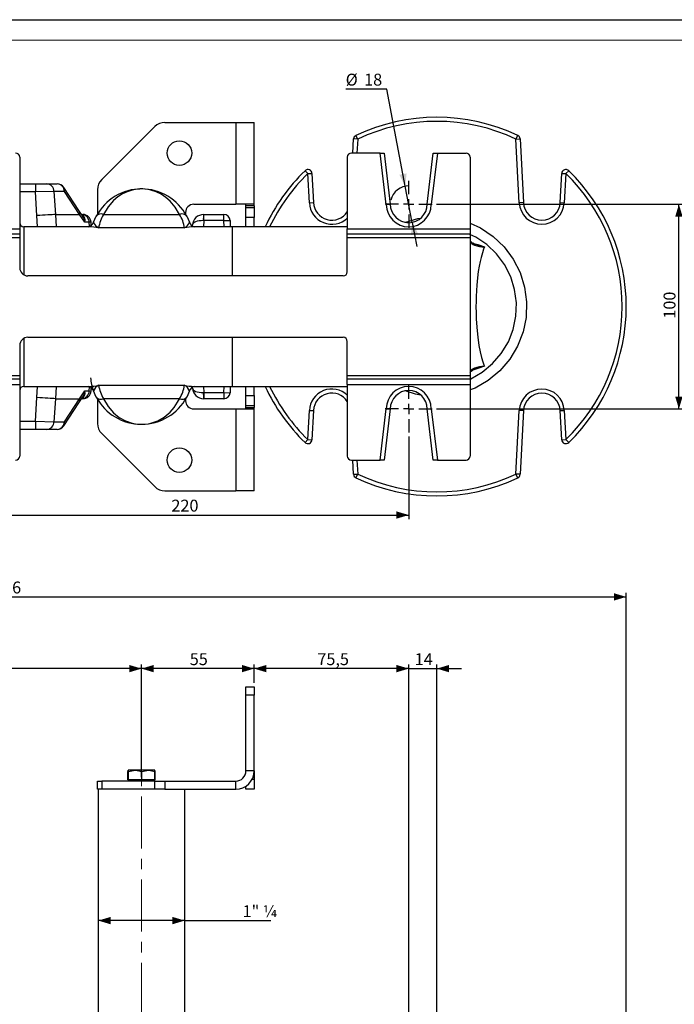
# Model space of a CAD drawing. Units: millimetres. Extents: x 0 to 841, y -1 to 594.
# Drawn here: x 400 to 560, y 353 to 594 of the extents above; entities that cross this region are included whole.
import ezdxf

# ---------------------------------------------------------------- set-up
doc = ezdxf.new("R2010")
doc.units = ezdxf.units.MM
doc.linetypes.add('CENTERX2', pattern=[20.32, 12.7, -2.54, 2.54, -2.54])
doc.layers.add('CARTIGLIO', color=5, linetype='Continuous')
doc.layers.add('TESTO', color=7, linetype='Continuous')
doc.styles.add('SLDTEXTSTYLE1', font='TXT', dxfattribs={"width": 0.7})
doc.styles.add('SLDTEXTSTYLE2', font='TXT', dxfattribs={"width": 0.65})
doc.dimstyles.new('SLDDIMSTYLE0', dxfattribs={"dimtxt": 2.910417, "dimasz": 3, "dimexe": 0, "dimexo": 0.0625, "dimgap": 0.727604, "dimtad": 1, "dimdec": 0, "dimlfac": 2, "dimrnd": 1e-09, "dimzin": 12, "dimdsep": 46, "dimtxsty": 'SLDTEXTSTYLE1', "dimsah": 1, "dimcen": 0.09, "dimadec": 0, "dimazin": 3, "dimtfac": 1, "dimtdec": 0, "dimtofl": 0, "dimtmove": 0, "dimatfit": 3, "dimfxl": 0, "dimfrac": 2, "dimtolj": 1, "dimtzin": 12, "dimarcsym": 0})
doc.dimstyles.new('SLDDIMSTYLE1', dxfattribs={"dimtxt": 2.910417, "dimasz": 3, "dimexe": 0, "dimexo": 0.0625, "dimgap": 0.727604, "dimtad": 1, "dimdec": 1, "dimlfac": 2, "dimrnd": 1e-09, "dimzin": 12, "dimdsep": 46, "dimtxsty": 'SLDTEXTSTYLE1', "dimsah": 1, "dimcen": 0.09, "dimadec": 0, "dimazin": 3, "dimtfac": 1, "dimtdec": 1, "dimtofl": 0, "dimtmove": 0, "dimatfit": 3, "dimfxl": 0, "dimfrac": 2, "dimtolj": 1, "dimtzin": 12, "dimarcsym": 0})
doc.dimstyles.new('SLDDIMSTYLE2', dxfattribs={"dimtxt": 2.910417, "dimasz": 3, "dimexe": 0, "dimexo": 0.0625, "dimgap": 0.727604, "dimtad": 1, "dimdec": 0, "dimlfac": 2, "dimrnd": 1e-09, "dimzin": 12, "dimdsep": 46, "dimtxsty": 'SLDTEXTSTYLE1', "dimsah": 1, "dimcen": 0.09, "dimadec": 0, "dimazin": 3, "dimtfac": 1, "dimtdec": 0, "dimtmove": 0, "dimatfit": 0, "dimfxl": 0, "dimfrac": 2, "dimtolj": 1, "dimtzin": 12, "dimarcsym": 0})
doc.dimstyles.new('SLDDIMSTYLE4', dxfattribs={"dimtxt": 2.910417, "dimasz": 3, "dimexe": 0, "dimexo": 0.0625, "dimgap": 0.727604, "dimtad": 0, "dimtih": 1, "dimtoh": 1, "dimdec": 1, "dimlfac": 2, "dimrnd": 1e-09, "dimzin": 12, "dimdsep": 46, "dimtxsty": 'SLDTEXTSTYLE1', "dimsah": 1, "dimcen": 0, "dimadec": 0, "dimazin": 3, "dimtfac": 1, "dimtdec": 1, "dimtmove": 0, "dimatfit": 3, "dimfxl": 0, "dimfrac": 2, "dimtolj": 1, "dimtzin": 12, "dimarcsym": 0})

# ---------------------------------------------------------------- blocks, each defined once
blk = doc.blocks.new('_D')
at = {"layer": 'TESTO'}
for p, q in [((245.32, 213.24), (245.32, 453.99)), ((245.32, 452.99), (548.19, 452.99)), ((548.19, 269.99), (548.19, 453.99))]:
    blk.add_line(p, q, dxfattribs=at)
for points in [[(245.32, 452.99), (248.32, 452.09), (248.32, 453.89)], [(548.19, 452.99), (545.19, 453.89), (545.19, 452.09)]]:
    blk.add_solid(points, dxfattribs=at)
at = {"layer": 'TESTO', "insert": (393.81, 456.74), "char_height": 2.91, "attachment_point": 1, "style": 'SLDTEXTSTYLE1'}
blk.add_mtext('606', dxfattribs=at)
blk = doc.blocks.new('_D_1')
at = {"layer": 'TESTO'}
for p, q in [((429.82, 408.99), (429.82, 436.47)), ((457.32, 435.47), (429.82, 435.47)), ((457.32, 431.99), (457.32, 436.47))]:
    blk.add_line(p, q, dxfattribs=at)
for points in [[(429.82, 435.47), (432.82, 434.57), (432.82, 436.37)], [(457.32, 435.47), (454.32, 436.37), (454.32, 434.57)]]:
    blk.add_solid(points, dxfattribs=at)
at = {"layer": 'TESTO', "insert": (441.6, 439.23), "char_height": 2.91, "attachment_point": 1, "style": 'SLDTEXTSTYLE1'}
blk.add_mtext('55', dxfattribs=at)
blk = doc.blocks.new('_D_2')
at = {"layer": 'TESTO'}
for q in [(419.27, 373.91), (461.38, 373.91)]:
    blk.add_line((440.37, 373.91), q, dxfattribs=at)
for points in [[(419.27, 373.91), (422.27, 373.01), (422.27, 374.81)], [(440.37, 373.91), (437.37, 374.81), (437.37, 373.01)]]:
    blk.add_solid(points, dxfattribs=at)
at = {"layer": 'TESTO', "insert": (454.5, 377.66), "char_height": 2.91, "attachment_point": 1, "style": 'SLDTEXTSTYLE2'}
blk.add_mtext('1" ¼', dxfattribs=at)
blk = doc.blocks.new('_D_3')
at = {"layer": 'TESTO'}
for p, q in [((245.32, 213.24), (245.32, 436.47)), ((429.82, 435.47), (245.32, 435.47)), ((429.82, 408.99), (429.82, 436.47))]:
    blk.add_line(p, q, dxfattribs=at)
for points in [[(245.32, 435.47), (248.32, 434.57), (248.32, 436.37)], [(429.82, 435.47), (426.82, 436.37), (426.82, 434.57)]]:
    blk.add_solid(points, dxfattribs=at)
at = {"layer": 'TESTO', "insert": (334.62, 439.23), "char_height": 2.91, "attachment_point": 1, "style": 'SLDTEXTSTYLE1'}
blk.add_mtext('369', dxfattribs=at)
blk = doc.blocks.new('_D_8')
at = {"layer": 'TESTO'}
for p, q in [((495.07, 435.47), (489.07, 435.47)), ((495.07, 149.99), (495.07, 436.47)), ((495.07, 435.47), (501.94, 435.47)), ((501.94, 271.99), (501.94, 436.47)), ((501.94, 435.47), (507.94, 435.47))]:
    blk.add_line(p, q, dxfattribs=at)
for points in [[(495.07, 435.47), (492.07, 436.37), (492.07, 434.57)], [(501.94, 435.47), (504.94, 434.57), (504.94, 436.37)]]:
    blk.add_solid(points, dxfattribs=at)
at = {"layer": 'TESTO', "insert": (496.54, 439.23), "char_height": 2.91, "attachment_point": 1, "style": 'SLDTEXTSTYLE1'}
blk.add_mtext('14', dxfattribs=at)
blk = doc.blocks.new('_D_9')
at = {"layer": 'TESTO'}
for p, q in [((457.32, 431.99), (457.32, 436.47)), ((495.07, 435.47), (457.32, 435.47)), ((495.07, 149.99), (495.07, 436.47))]:
    blk.add_line(p, q, dxfattribs=at)
for points in [[(457.32, 435.47), (460.32, 434.57), (460.32, 436.37)], [(495.07, 435.47), (492.07, 436.37), (492.07, 434.57)]]:
    blk.add_solid(points, dxfattribs=at)
at = {"layer": 'TESTO', "insert": (472.76, 439.23), "char_height": 2.91, "attachment_point": 1, "style": 'SLDTEXTSTYLE1'}
blk.add_mtext('75,5', dxfattribs=at)
blk = doc.blocks.new('_D_14')
at = {"layer": 'TESTO'}
for p, q in [((385.07, 492.16), (385.07, 471.99)), ((495.07, 492.16), (495.07, 471.99)), ((385.07, 472.99), (495.07, 472.99))]:
    blk.add_line(p, q, dxfattribs=at)
for points in [[(385.07, 472.99), (388.07, 472.09), (388.07, 473.89)], [(495.07, 472.99), (492.07, 473.89), (492.07, 472.09)]]:
    blk.add_solid(points, dxfattribs=at)
at = {"layer": 'TESTO', "insert": (437.12, 476.74), "char_height": 2.91, "attachment_point": 1, "style": 'SLDTEXTSTYLE1'}
blk.add_mtext('220', dxfattribs=at)
blk = doc.blocks.new('_D_15')
at = {"layer": 'TESTO'}
for p, q in [((501.82, 548.91), (562.06, 548.91)), ((561.06, 498.91), (561.06, 548.91)), ((501.82, 498.91), (562.06, 498.91))]:
    blk.add_line(p, q, dxfattribs=at)
for points in [[(561.06, 548.91), (560.16, 545.91), (561.96, 545.91)], [(561.06, 498.91), (561.96, 501.91), (560.16, 501.91)]]:
    blk.add_solid(points, dxfattribs=at)
at = {"layer": 'TESTO', "insert": (557.31, 520.96), "char_height": 2.91, "attachment_point": 1, "rotation": 90, "style": 'SLDTEXTSTYLE1'}
blk.add_mtext('100', dxfattribs=at)
blk = doc.blocks.new('_D_16')
at = {"layer": 'TESTO'}
for p, q in [((489.7, 577.06), (479.68, 577.06)), ((494.23, 553.33), (489.7, 577.06)), ((495.91, 544.49), (494.23, 553.33)), ((495.91, 544.49), (497.04, 538.59))]:
    blk.add_line(p, q, dxfattribs=at)
blk.add_arc((495.07, 548.91), 4.5, 88.2719, 167.4712, dxfattribs=at)
for points in [[(494.23, 553.33), (494.55, 556.44), (492.78, 556.11)], [(495.91, 544.49), (495.59, 541.37), (497.36, 541.71)]]:
    blk.add_solid(points, dxfattribs=at)
at = {"layer": 'TESTO', "char_height": 2.91, "attachment_point": 1, "style": 'SLDTEXTSTYLE1'}
for s, insert in [('%%c', (479.68, 580.81)), ('18', (484.18, 580.81))]:
    blk.add_mtext(s, dxfattribs=dict(at, insert=insert))
blk = doc.blocks.new('SW_CENTERMARKSYMBOL_4')
at = {"layer": 'TESTO', "color": 0}
for p, q in [((0, 2.5), (0, 5.75)), ((-2.5, 0), (-5.75, 0)), ((0, 0), (-1.25, 0)), ((0, 0), (0, 1.25)), ((0, 0), (0, -1.25)), ((0, 0), (1.25, 0)), ((2.5, 0), (5.75, 0)), ((0, -2.5), (0, -5.75))]:
    blk.add_line(p, q, dxfattribs=at)
blk = doc.blocks.new('SW_CENTERMARKSYMBOL_5')
at = {"layer": 'TESTO', "color": 0}
for p, q in [((0, 2.5), (0, 5.75)), ((-2.5, 0), (-5.75, 0)), ((0, 0), (-1.25, 0)), ((0, 0), (0, 1.25)), ((0, 0), (0, -1.25)), ((0, 0), (1.25, 0)), ((2.5, 0), (5.75, 0)), ((0, -2.5), (0, -5.75))]:
    blk.add_line(p, q, dxfattribs=at)

msp = doc.modelspace()

# ---------------------------------------------------------------- linework, layer by layer
at = {"color": 7, "linetype": 'Continuous', "lineweight": 25}
for p, q in [((433.044, 567.882), (420.095, 554.932)), ((435.519, 568.907), (452.82, 568.907)), ((452.82, 568.907), (452.82, 548.907)), ((452.82, 568.907), (457.32, 568.907)), ((457.32, 548.532), (457.32, 568.907)), ((482.62, 564.823), (482.193, 565.727)), ((521.269, 564.823), (521.696, 565.727)), ((481.44, 561.407), (481.622, 564.875)), ((482.62, 564.823), (481.622, 564.875)), ((521.269, 564.823), (522.267, 564.875)), ((522.085, 549.252), (521.269, 564.823)), ((522.267, 564.875), (523.083, 549.304)), ((488.062, 561.407), (481.07, 561.407)), ((489.57, 548.844), (488.062, 561.407)), ((488.062, 561.407), (489.07, 561.407)), ((489.07, 561.407), (490.57, 548.907)), ((499.57, 548.907), (501.07, 561.407)), ((502.077, 561.407), (500.569, 548.844)), ((501.07, 561.407), (502.077, 561.407)), ((502.077, 561.407), (509.07, 561.407)), ((400.07, 560.407), (400.07, 542.907)), ((480.07, 560.407), (480.07, 542.907)), ((510.07, 560.407), (510.07, 542.907)), ((470.445, 556.393), (469.749, 557.111)), ((470.445, 556.393), (471.444, 556.445)), ((470.819, 549.252), (470.445, 556.393)), ((471.444, 556.445), (471.818, 549.304)), ((532.071, 549.304), (532.445, 556.445)), ((532.445, 556.445), (533.444, 556.393)), ((533.444, 556.393), (533.07, 549.252)), ((534.14, 557.111), (533.444, 556.393)), ((400.07, 553.907), (403.894, 553.907)), ((403.894, 553.907), (406.626, 553.907)), ((403.894, 553.907), (403.894, 551.907)), ((406.626, 553.907), (409.185, 553.907)), ((408.44, 552.018), (403.894, 551.907)), ((404.247, 546.129), (403.894, 551.907)), ((408.44, 552.018), (408.784, 546.407)), ((411, 552.018), (408.44, 552.018)), ((414.55, 547.396), (410.856, 553.007)), ((414.694, 546.407), (411, 552.018)), ((419.07, 552.457), (419.07, 546.457)), ((442.57, 548.907), (452.82, 548.907)), ((457.304, 548.907), (452.82, 548.907)), ((457.32, 548.532), (455.32, 548.532)), ((455.32, 548.157), (455.32, 548.532)), ((457.32, 548.532), (457.32, 548.157)), ((470.819, 549.252), (471.818, 549.304)), ((523.083, 549.304), (522.085, 549.252)), ((532.071, 549.304), (533.07, 549.252)), ((408.784, 546.407), (414.694, 546.407)), ((415.438, 546.047), (414.55, 547.396)), ((415.938, 544.518), (414.694, 546.407)), ((415.201, 546.407), (415.24, 546.407)), ((415.24, 546.407), (415.513, 546.407)), ((420.545, 546.399), (439.094, 546.399)), ((440.57, 546.907), (440.57, 546.462)), ((444.984, 546.407), (445.039, 546.407)), ((445.039, 544.907), (445.039, 546.407)), ((445.039, 546.407), (449.953, 546.407)), ((449.953, 544.907), (449.953, 546.407)), ((455.32, 548.157), (457.32, 548.157)), ((455.32, 545.657), (455.32, 548.157)), ((457.32, 548.157), (457.32, 545.657)), ((417.054, 544.518), (415.938, 544.518)), ((417.558, 543.746), (417.51, 544.529)), ((418.106, 544.521), (418.778, 546.017)), ((440.861, 546.017), (441.533, 544.521)), ((442.231, 543.642), (442.237, 543.777)), ((445.039, 544.907), (444.919, 544.91)), ((449.953, 544.907), (445.039, 544.907)), ((449.953, 544.907), (451.453, 544.933)), ((451.453, 544.933), (451.479, 543.407)), ((457.32, 545.657), (455.32, 545.657)), ((455.32, 543.407), (455.32, 545.657)), ((457.32, 543.407), (457.32, 545.657)), ((370.07, 542.907), (400.07, 542.907)), ((370.07, 541.666), (400.07, 541.666)), ((400.07, 542.907), (400.07, 541.666)), ((400.07, 541.666), (400.07, 540.747)), ((417.008, 543.407), (401.07, 543.407)), ((417.008, 543.395), (416.953, 543.395)), ((440.271, 543.136), (419.368, 543.136)), ((451.945, 543.407), (442.633, 543.407)), ((442.687, 543.395), (442.633, 543.396)), ((480.07, 543.407), (451.945, 543.407)), ((480.07, 542.907), (510.07, 542.907)), ((480.07, 541.666), (480.07, 542.907)), ((480.07, 541.666), (510.07, 541.666)), ((480.07, 540.747), (480.07, 541.666)), ((510.07, 542.907), (510.07, 541.666)), ((510.07, 541.666), (510.07, 540.747)), ((400.07, 540.747), (370.07, 540.747)), ((400.07, 540.747), (400.07, 533.407)), ((510.07, 540.747), (480.07, 540.747)), ((480.07, 532.407), (480.07, 540.747)), ((510.07, 540.747), (510.07, 507.066)), ((511.49, 539.08), (511.599, 539.042)), ((479.07, 531.407), (402.07, 531.407)), ((402.07, 516.407), (479.07, 516.407)), ((480.07, 507.066), (480.07, 515.407)), ((400.07, 514.407), (400.07, 507.066)), ((370.07, 507.066), (400.07, 507.066)), ((400.07, 506.147), (370.07, 506.147)), ((400.07, 507.066), (400.07, 506.147)), ((400.07, 506.147), (400.07, 504.907)), ((480.07, 507.066), (510.07, 507.066)), ((480.07, 506.147), (480.07, 507.066)), ((510.07, 506.147), (480.07, 506.147)), ((480.07, 504.907), (480.07, 506.147)), ((510.07, 507.066), (510.07, 506.147)), ((510.07, 506.147), (510.07, 504.907)), ((370.07, 504.907), (400.07, 504.907)), ((400.07, 504.907), (400.07, 487.407)), ((401.07, 504.407), (417.006, 504.407)), ((414.694, 501.407), (415.938, 503.296)), ((415.938, 503.296), (417.054, 503.296)), ((416.952, 504.418), (417.006, 504.418)), ((417.51, 503.285), (417.557, 504.063)), ((418.778, 501.797), (418.106, 503.293)), ((419.368, 504.678), (440.271, 504.678)), ((441.533, 503.293), (440.861, 501.797)), ((442.237, 504.037), (442.231, 504.172)), ((442.631, 504.418), (442.686, 504.419)), ((442.631, 504.407), (451.945, 504.407)), ((444.919, 502.904), (445.039, 502.907)), ((445.039, 502.907), (449.953, 502.907)), ((445.039, 502.907), (445.039, 501.407)), ((449.953, 502.907), (449.953, 501.407)), ((449.953, 502.907), (451.453, 502.881)), ((451.479, 504.407), (451.453, 502.881)), ((451.945, 504.407), (480.07, 504.407)), ((455.32, 502.157), (455.32, 504.407)), ((457.32, 502.157), (457.32, 504.407)), ((480.07, 504.907), (480.07, 487.407)), ((480.07, 504.907), (510.07, 504.907)), ((510.07, 504.907), (510.07, 487.407)), ((403.894, 495.907), (404.247, 501.684)), ((408.784, 501.407), (408.44, 495.796)), ((408.784, 501.407), (414.694, 501.407)), ((410.856, 494.807), (414.55, 500.418)), ((411, 495.796), (414.694, 501.407)), ((414.55, 500.418), (415.438, 501.766)), ((415.24, 501.407), (415.201, 501.407)), ((415.513, 501.407), (415.24, 501.407)), ((419.07, 501.357), (419.07, 495.356)), ((439.094, 501.415), (420.545, 501.415)), ((440.57, 501.351), (440.57, 500.907)), ((445.039, 501.407), (444.984, 501.407)), ((449.953, 501.407), (445.039, 501.407)), ((455.32, 502.157), (457.32, 502.157)), ((455.32, 499.657), (455.32, 502.157)), ((457.32, 502.157), (457.32, 499.657)), ((442.57, 498.907), (452.82, 498.907)), ((452.82, 498.907), (452.82, 478.907)), ((452.82, 498.907), (457.304, 498.907)), ((457.32, 499.657), (455.32, 499.657)), ((455.32, 499.282), (455.32, 499.657)), ((455.32, 499.282), (457.32, 499.282)), ((457.32, 499.657), (457.32, 499.282)), ((457.32, 478.907), (457.32, 499.282)), ((470.445, 491.421), (470.819, 498.562)), ((470.819, 498.562), (471.818, 498.51)), ((471.818, 498.51), (471.444, 491.368)), ((488.062, 486.407), (489.57, 498.97)), ((490.57, 498.907), (489.07, 486.407)), ((501.07, 486.407), (499.57, 498.907)), ((500.569, 498.97), (502.077, 486.407)), ((521.269, 482.99), (522.085, 498.562)), ((523.083, 498.51), (522.085, 498.562)), ((523.083, 498.51), (522.267, 482.938)), ((532.071, 498.51), (533.07, 498.562)), ((532.445, 491.368), (532.071, 498.51)), ((533.07, 498.562), (533.444, 491.421)), ((403.894, 495.907), (408.44, 495.796)), ((403.894, 495.907), (403.894, 493.907)), ((408.44, 495.796), (411, 495.796)), ((403.894, 493.907), (400.07, 493.907)), ((406.626, 493.907), (403.894, 493.907)), ((409.185, 493.907), (406.626, 493.907)), ((420.095, 492.882), (433.044, 479.932)), ((470.445, 491.421), (469.749, 490.703)), ((470.445, 491.421), (471.444, 491.368)), ((532.445, 491.368), (533.444, 491.421)), ((534.14, 490.703), (533.444, 491.421)), ((481.07, 486.407), (488.062, 486.407)), ((481.622, 482.938), (481.44, 486.407)), ((489.07, 486.407), (488.062, 486.407)), ((502.077, 486.407), (501.07, 486.407)), ((502.077, 486.407), (509.07, 486.407)), ((481.622, 482.938), (482.62, 482.99)), ((482.193, 482.086), (482.62, 482.99)), ((521.696, 482.086), (521.269, 482.99)), ((522.267, 482.938), (521.269, 482.99)), ((435.519, 478.907), (452.82, 478.907)), ((457.32, 478.907), (452.82, 478.907)), ((455.32, 428.987), (455.32, 430.987)), ((455.32, 430.987), (457.32, 430.987)), ((457.32, 430.987), (457.32, 428.987)), ((455.32, 410.487), (455.32, 428.987)), ((457.32, 428.987), (455.32, 428.987)), ((457.32, 410.487), (457.32, 428.987)), ((426.496, 408.287), (426.496, 410.347)), ((426.534, 408.287), (426.534, 410.347)), ((426.57, 410.637), (426.569, 410.637)), ((428.248, 410.637), (426.57, 410.637)), ((426.606, 410.347), (428.248, 410.637)), ((426.606, 408.287), (426.606, 410.347)), ((431.498, 410.637), (428.248, 410.637)), ((429.891, 410.347), (431.498, 410.637)), ((429.891, 408.287), (429.891, 410.347)), ((433.069, 410.637), (431.498, 410.637)), ((433.07, 410.637), (433.07, 410.637)), ((433.072, 410.636), (433.07, 410.637)), ((433.105, 408.287), (433.105, 410.347)), ((433.143, 408.287), (433.143, 410.347)), ((457.32, 410.487), (455.32, 410.487)), ((457.32, 410.487), (457.32, 410.112)), ((457.32, 410.112), (457.32, 408.487)), ((419.07, 405.987), (419.07, 407.987)), ((419.07, 407.987), (420.095, 407.987)), ((420.095, 407.987), (420.095, 405.987)), ((433.044, 407.987), (420.095, 407.987)), ((426.534, 408.287), (426.496, 408.287)), ((426.57, 408.287), (426.534, 408.287)), ((426.57, 408.287), (426.57, 407.987)), ((426.606, 408.287), (426.57, 408.287)), ((428.248, 408.287), (426.606, 408.287)), ((429.891, 408.287), (428.248, 408.287)), ((431.498, 408.287), (429.891, 408.287)), ((433.105, 408.287), (431.498, 408.287)), ((433.044, 405.987), (433.044, 407.987)), ((433.044, 407.987), (435.519, 407.987)), ((433.07, 407.987), (433.07, 408.287)), ((433.143, 408.287), (433.105, 408.287)), ((435.519, 407.987), (435.519, 405.987)), ((435.519, 407.987), (452.82, 407.987)), ((452.82, 405.987), (452.82, 407.987)), ((455.32, 405.987), (455.32, 406.746)), ((457.32, 408.487), (457.32, 405.987)), ((420.095, 405.987), (419.07, 405.987)), ((419.27, 405.987), (419.27, 230.987)), ((433.044, 405.987), (420.095, 405.987)), ((435.519, 405.987), (433.044, 405.987)), ((435.519, 405.987), (452.82, 405.987)), ((440.37, 230.987), (440.37, 405.987)), ((457.32, 405.987), (455.32, 405.987))]:
    msp.add_line(p, q, dxfattribs=at)
at = {"color": 8, "linetype": 'Continuous', "lineweight": 25}
for p, q in [((482.62, 564.823), (482.441, 561.407)), ((403.894, 551.907), (400.07, 551.907)), ((404.414, 543.407), (404.247, 546.129)), ((408.784, 546.407), (408.967, 543.407)), ((417.51, 544.529), (417.054, 544.518)), ((417.118, 543.482), (417.054, 544.518)), ((445.039, 544.907), (444.974, 543.407)), ((449.979, 543.407), (449.953, 544.907)), ((401.07, 543.407), (401.07, 531.675)), ((451.945, 543.407), (451.945, 531.407)), ((401.07, 516.139), (401.07, 504.407)), ((451.945, 516.407), (451.945, 504.407)), ((404.247, 501.684), (404.414, 504.407)), ((408.967, 504.407), (408.784, 501.407)), ((417.054, 503.296), (417.118, 504.33)), ((417.054, 503.296), (417.51, 503.285)), ((444.974, 504.407), (445.039, 502.907)), ((449.953, 502.907), (449.979, 504.407)), ((400.07, 495.907), (403.894, 495.907)), ((482.441, 486.407), (482.62, 482.99)), ((457.32, 410.112), (457.304, 410.112)), ((456.851, 408.487), (457.32, 408.487))]:
    msp.add_line(p, q, dxfattribs=at)
at = {"color": 7, "linetype": 'Continuous', "lineweight": 25, "flags": 128}
for points in [[(439.094, 546.399), (438.058, 548.178), (436.794, 549.678), (435.738, 550.602), (434.612, 551.352), (433.39, 551.948), (432.094, 552.369), (431.401, 552.514), (430.618, 552.615), (430.142, 552.643), (429.786, 552.649), (429.408, 552.64), (429.349, 552.637), (428.832, 552.596), (428.364, 552.535), (427.522, 552.364), (426.318, 551.976), (425.178, 551.437), (424.06, 550.72), (423.006, 549.835), (421.679, 548.314), (420.545, 546.399)], [(408.784, 546.407), (408.442, 546.386), (408.015, 546.36), (407.512, 546.329), (406.942, 546.294), (406.318, 546.256), (405.651, 546.215), (404.956, 546.173), (404.247, 546.129)], [(510.07, 506.217), (510.204, 506.267), (513.006, 507.882), (515.57, 510.003), (517.683, 512.455), (519.403, 515.308), (520.585, 518.321), (521.263, 521.581), (521.381, 524.816), (520.942, 528.119), (519.982, 531.212), (518.473, 534.183), (516.54, 536.786), (514.13, 539.092), (511.442, 540.909), (510.004, 541.561)], [(511.592, 539.02), (511.116, 539.179), (510.769, 539.373)], [(513.562, 538.47), (513.355, 537.93), (513.065, 537.07), (512.736, 535.895), (512.515, 534.958), (512.29, 533.827), (512.069, 532.471), (511.872, 530.937), (511.7, 529.134), (511.61, 527.806), (511.544, 526.371), (511.51, 525.045), (511.5, 523.907), (511.517, 522.396), (511.564, 520.934), (511.618, 519.875), (511.756, 518.029), (511.925, 516.425), (512.211, 514.437), (512.511, 512.878), (512.848, 511.484), (513.159, 510.446), (513.428, 509.687), (513.562, 509.344)], [(510.052, 507.841), (510.052, 507.837), (510.138, 507.948), (510.336, 508.136), (510.673, 508.389), (510.776, 508.453)], [(510.766, 508.447), (511.152, 508.648), (511.554, 508.779)], [(408.784, 501.407), (408.442, 501.428), (408.015, 501.454), (407.512, 501.485), (406.942, 501.519), (406.318, 501.558), (405.651, 501.598), (404.956, 501.641), (404.247, 501.684)], [(420.545, 501.415), (421.664, 499.521), (423.006, 497.978), (424.396, 496.851), (425.903, 496.01), (427.522, 495.45), (428.364, 495.278), (428.822, 495.218), (429.349, 495.177), (429.676, 495.166), (429.786, 495.165), (430.142, 495.17), (430.618, 495.199), (431.403, 495.298), (432.094, 495.444), (433.786, 496.032), (435.355, 496.928), (436.794, 498.135), (437.766, 499.24), (438.628, 500.527), (439.094, 501.415)], [(426.534, 410.347), (426.561, 410.619), (426.57, 410.637)], [(426.57, 410.637), (426.598, 410.455), (426.606, 410.347)], [(428.248, 410.637), (428.365, 410.636), (429.891, 410.347)], [(431.498, 410.637), (431.612, 410.636), (433.105, 410.347)], [(433.105, 410.347), (433.097, 410.455), (433.069, 410.637)], [(433.143, 410.347), (433.086, 410.619), (433.072, 410.632)]]:
    msp.add_lwpolyline(points, dxfattribs=at)
at = {"color": 8, "linetype": 'Continuous', "lineweight": 25, "flags": 128}
for points in [[(494.392, 544.544), (497.318, 545.429), (497.944, 545.528)], [(510.07, 544.268), (512.572, 543.141), (515.697, 541.039), (518.346, 538.517), (520.596, 535.501), (522.258, 532.247), (523.382, 528.658), (523.872, 525.039), (523.744, 521.283), (523.009, 517.707), (521.645, 514.205), (519.767, 511.073), (517.322, 508.22), (514.512, 505.885), (511.26, 504.001), (510.07, 503.558)], [(510.672, 539.43), (511.912, 539.062), (513.562, 538.47)], [(511.765, 538.986), (512.236, 538.825), (513.555, 538.471), (513.562, 538.47)], [(513.562, 509.344), (511.991, 508.777), (510.733, 508.403)], [(497.935, 502.302), (496.755, 502.511), (494.419, 503.279)]]:
    msp.add_lwpolyline(points, dxfattribs=at)
at = {"color": 7, "linetype": 'Continuous', "lineweight": 25}
for centre in [(439.07, 561.407), (439.07, 486.407)]:
    msp.add_circle(centre, 3, dxfattribs=at)
for centre, radius, start, end in [((501.945, 523.907), 46.25, 64.7194, 115.2806), ((435.519, 565.407), 3.5, 90, 135), ((501.945, 523.907), 45.25, 64.7194, 115.2806), ((482.62, 564.823), 1, 115.2806, 177), ((521.269, 564.823), 1, 3, 64.7194), ((399.07, 560.407), 1, 0, 90), ((481.07, 560.407), 1, 90, 180), ((509.07, 560.407), 1, 0, 90), ((501.945, 523.907), 46.25, 134.11639, 155.06299), ((470.445, 556.393), 1, 3, 134.11639), ((533.444, 556.393), 1, 45.88361, 177), ((501.945, 523.907), 45.25, 314.11639, 45.88361), ((501.945, 523.907), 46.25, 314.11639, 45.88361), ((406.537, 552.005), 1.903, 0.36923, 87.32605), ((409.185, 551.907), 2, 33.36249, 90), ((409.096, 552.005), 1.903, 0.36923, 87.32605), ((422.57, 552.457), 3.5, 135, 180), ((429.82, 540.161), 12.498, 27.94087, 152.05913), ((442.57, 546.907), 2, 90, 180), ((454.516, 548.66), 0.813, 350.94871, 17.67821), ((455.248, 548.633), 2.074, 357.19785, 7.58234), ((476.312, 549.539), 4.5, 183, 326.61863), ((501.104, 373.147), 176.075, 93.4301, 93.75603), ((495.07, 548.907), 5.5, 180.65392, 359.34608), ((495.07, 548.907), 4.5, 180, 0), ((489.035, 373.147), 176.075, 86.24397, 86.5699), ((527.577, 549.539), 5.5, 183, 357), ((527.577, 549.539), 4.5, 183, 357), ((415.151, 544.505), 1.903, 0.36907, 87.32604), ((415.513, 544.407), 2, 3.69511, 90), ((419.907, 545.072), 1.472, 64.32681, 140.0729), ((426.986, 542.232), 7.672, 147.09966, 173.23308), ((439.732, 545.072), 1.472, 39.9271, 115.67319), ((432.634, 542.225), 7.691, 6.80048, 32.86677), ((444.984, 543.657), 2.75, 90, 177.5), ((453.551, 545.283), 8.64, 172.52513, 182.47487), ((449.953, 544.907), 1.5, 1, 90), ((401.07, 544.407), 1, 180, 270), ((416.532, 545.014), 1.643, 281.35559, 342.37454), ((420.319, 545.269), 2.336, 198.67925, 245.97561), ((439.32, 545.269), 2.336, 294.02439, 341.32075), ((443.055, 544.956), 1.575, 196.02128, 256.8257), ((512.077, 541.62), 2.612, 219.20573, 239.95642), ((511.662, 540.59), 1.737, 203.52527, 251.74943), ((513.855, 546.57), 8.106, 250.26896, 267.92761), ((402.07, 533.407), 2, 180, 270), ((479.07, 532.407), 1, 270, 0), ((402.07, 514.407), 2, 90, 180), ((479.07, 515.407), 1, 0, 90), ((511.491, 507.411), 1.509, 104.30416, 160.42113), ((513.951, 500.742), 8.61, 92.59343, 109.21), ((429.82, 507.657), 12.5, 185.24383, 200.43451), ((401.07, 503.407), 1, 90, 180), ((415.151, 503.308), 1.903, 272.67396, 359.63093), ((415.513, 503.407), 2, 270, 356.25805), ((416.584, 502.857), 1.575, 16.02128, 76.8257), ((420.319, 502.544), 2.336, 114.02439, 161.32075), ((427.005, 505.589), 7.691, 186.80048, 212.86677), ((432.653, 505.582), 7.672, 327.09966, 353.23308), ((439.32, 502.544), 2.336, 18.67925, 65.97561), ((443.107, 502.8), 1.643, 101.35559, 162.37454), ((444.984, 504.157), 2.75, 182.5, 270), ((453.551, 502.531), 8.64, 177.52513, 187.47487), ((449.953, 502.907), 1.5, 270, 359), ((501.945, 523.907), 46.25, 204.93701, 225.88361), ((476.312, 498.274), 4.5, 33.38137, 177), ((495.07, 498.907), 5.5, 0.65392, 179.34608), ((495.07, 498.907), 4.5, 0, 180), ((527.577, 498.274), 5.5, 3, 177), ((527.577, 498.274), 4.5, 3, 177), ((419.907, 502.741), 1.472, 219.9271, 295.67319), ((429.82, 507.653), 12.498, 207.94087, 332.05913), ((439.732, 502.741), 1.472, 244.32681, 320.0729), ((442.57, 500.907), 2, 180, 270), ((454.17, 499.18), 1.155, 346.31321, 5.05987), ((455.892, 499.153), 1.433, 350.08538, 5.13443), ((501.104, 674.667), 176.075, 266.24397, 266.5699), ((489.035, 674.667), 176.075, 273.4301, 273.75603), ((406.537, 495.808), 1.903, 272.67395, 359.63077), ((409.096, 495.808), 1.903, 272.67395, 359.63077), ((409.185, 495.907), 2, 270, 326.63751), ((422.57, 495.356), 3.5, 180, 225), ((470.445, 491.421), 1, 225.88361, 357), ((533.444, 491.421), 1, 183, 314.11639), ((399.07, 487.407), 1, 270, 0), ((481.07, 487.407), 1, 180, 270), ((509.07, 487.407), 1, 270, 0), ((482.62, 482.99), 1, 183, 244.7194), ((501.945, 523.907), 46.25, 244.7194, 295.2806), ((501.945, 523.907), 45.25, 244.7194, 295.2806), ((521.269, 482.99), 1, 295.2806, 357), ((435.519, 482.407), 3.5, 225, 270), ((452.82, 410.487), 2.5, 270, 360), ((452.82, 410.487), 4.5, 270, 0)]:
    msp.add_arc(centre, radius, start, end, dxfattribs=at)
at = {"color": 8, "linetype": 'Continuous', "lineweight": 25}
for centre, radius, start, end in [((501.945, 523.907), 45.25, 134.11639, 154.47282), ((409.795, 552.347), 1.249, 344.71709, 31.86827), ((476.312, 549.539), 5.5, 183, 313.09451), ((413.498, 546.736), 1.241, 344.62397, 32.09281), ((416.818, 530.811), 12.585, 78.31006, 89.13529), ((442.904, 530.094), 13.305, 91.16374, 101.41121), ((510.263, 538.59), 0.925, 22.24939, 56.58499), ((510.263, 509.223), 0.925, 303.68326, 337.74983), ((531.111, 442.005), 69.588, 104.60671, 106.31057), ((416.736, 517.72), 13.305, 271.16374, 281.41121), ((442.821, 517.002), 12.585, 258.31006, 269.13529), ((501.945, 523.907), 45.25, 205.52718, 225.88361), ((476.312, 498.274), 5.5, 46.90549, 177), ((413.498, 501.078), 1.241, 327.90719, 15.37603), ((409.795, 495.466), 1.249, 328.13173, 15.28291)]:
    msp.add_arc(centre, radius, start, end, dxfattribs=at)
for centre, major_axis, ratio, start_param, end_param in [((414.124, 544.407), (1.469, 1.718), 0.6975652, 5.3056881, 6.5285402), ((414.124, 544.407), (-0.225, 2.522), 0.7179654, 4.6923422, 5.3551434), ((414.124, 503.407), (-1.469, 1.718), 0.6975652, 2.8962378, 4.1190898), ((414.124, 503.407), (0.225, 2.522), 0.7179654, 4.0696346, 4.7324358)]:
    msp.add_ellipse(centre, major_axis=major_axis, ratio=ratio, start_param=start_param, end_param=end_param, dxfattribs=at)
at = {"color": 7, "linetype": 'Continuous', "lineweight": 25}
for centre, major_axis, start_param, end_param in [((444.984, 543.657), (2.747, -0.12), 1.6144296, 3.1415927), ((444.984, 504.157), (2.747, 0.12), 3.1415927, 4.6687557)]:
    msp.add_ellipse(centre, major_axis=major_axis, ratio=0.4545455, start_param=start_param, end_param=end_param, dxfattribs=at)
at = {"layer": 'CARTIGLIO'}
msp.add_line((0, 594), (841, 594), dxfattribs=at)
at = {"layer": 'CARTIGLIO', "color": 7, "linetype": 'Continuous', "lineweight": 18}
msp.add_line((836, 589), (5, 589), dxfattribs=at)
at = {"layer": 'TESTO', "linetype": 'CENTERX2', "lineweight": 18}
msp.add_line((429.82, 228.987), (429.82, 407.987), dxfattribs=at)

# ---------------------------------------------------------------- block references
at = {"layer": 'TESTO'}
for name, p in [('SW_CENTERMARKSYMBOL_4', (495.07, 548.907)), ('SW_CENTERMARKSYMBOL_5', (495.07, 498.907))]:
    msp.add_blockref(name, p, dxfattribs=at)

# ---------------------------------------------------------------- dimensions: what is measured, and where the dimension line sits
dim = msp.add_diameter_dim_2p(p1=(494.226, 553.327), p2=(495.913, 544.486), dimstyle='SLDDIMSTYLE4', dxfattribs=at)
dim.commit()
dim.dimension.update_dxf_attribs({"geometry": '_D_16', "text_midpoint": (483.894, 579.517), "dimtype": 163})
for base, p1, p2, angle, dimstyle, picture, middle in [((561.06, 548.907), (500.82, 498.907), (500.82, 548.907), 90, 'SLDDIMSTYLE1', '_D_15', (561.06, 523.907)), ((501.945, 435.475), (495.07, 148.987), (501.945, 270.987), 0, 'SLDDIMSTYLE2', '_D_8', (498.507, 435.475))]:
    dim = msp.add_linear_dim(base=base, p1=p1, p2=p2, angle=angle, dimstyle=dimstyle, dxfattribs=at)
    dim.commit()
    dim.dimension.update_dxf_attribs({"geometry": picture, "text_midpoint": middle, "dimtype": 160})
for base, p1, p2, dimstyle, picture, middle in [((495.07, 472.99), (385.07, 493.157), (495.07, 493.157), 'SLDDIMSTYLE1', '_D_14', (440.07, 472.99)), ((548.195, 452.987), (245.32, 212.237), (548.195, 268.987), 'SLDDIMSTYLE0', '_D', (396.757, 452.987)), ((245.32, 435.475), (429.82, 407.987), (245.32, 212.237), 'SLDDIMSTYLE1', '_D_3', (337.57, 435.475)), ((429.82, 435.475), (457.32, 430.987), (429.82, 407.987), 'SLDDIMSTYLE1', '_D_1', (443.57, 435.475)), ((457.32, 435.475), (495.07, 148.987), (457.32, 430.987), 'SLDDIMSTYLE1', '_D_9', (476.195, 435.475))]:
    dim = msp.add_linear_dim(base=base, p1=p1, p2=p2, dimstyle=dimstyle, dxfattribs=at)
    dim.commit()
    dim.dimension.update_dxf_attribs({"geometry": picture, "text_midpoint": middle, "dimtype": 160})
dim = msp.add_linear_dim(base=(419.27, 373.91), p1=(440.37, 405.987), p2=(419.27, 405.987), text='1" ¼', dimstyle='SLDDIMSTYLE1', dxfattribs=at)
dim.commit()
dim.dimension.update_dxf_attribs({"geometry": '_D_2', "text_midpoint": (457.941, 373.91), "dimtype": 160})

doc.saveas('drawing.dxf')
